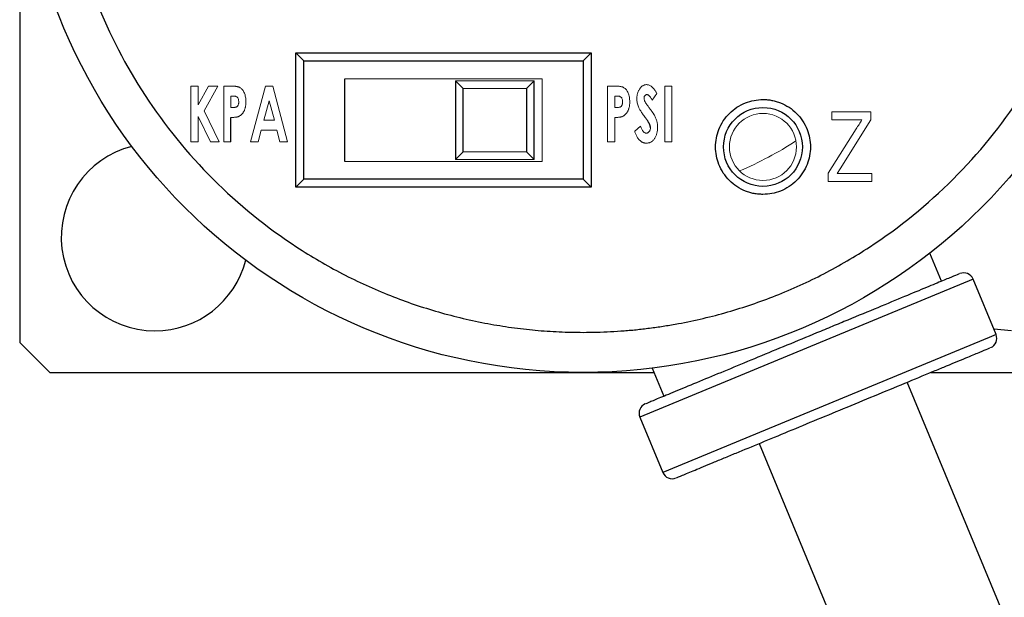
# Model space of a CAD drawing. Units: inches. Extents: x 0.62 to 7.63, y 2.23 to 9.56.
# Drawn here: x 3.43 to 3.92, y 8.88 to 9.17 of the extents above; entities that cross this region are included whole.
import ezdxf

# ---------------------------------------------------------------- set-up
doc = ezdxf.new("R2010")
doc.units = ezdxf.units.IN
doc.header["$MEASUREMENT"] = 0

msp = doc.modelspace()

# ---------------------------------------------------------------- linework, layer by layer
at = {"color": 7, "linetype": 'Continuous', "lineweight": 25}
for p, q in [((3.430670418, 9.5407790898), (3.430670418, 9.0082790898)), ((3.5685503392, 9.0856865701), (3.5685503392, 9.1527416882)), ((3.5685503392, 9.1527416882), (3.715920418, 9.1527416882)), ((3.5685503392, 9.1527416882), (3.5725503392, 9.1487416882)), ((3.715920418, 9.1527416882), (3.711920418, 9.1487416882)), ((3.715920418, 9.1527416882), (3.715920418, 9.0856865701)), ((3.5725503392, 9.1487416882), (3.711920418, 9.1487416882)), ((3.5725503392, 9.0896865701), (3.5725503392, 9.1487416882)), ((3.711920418, 9.1487416882), (3.711920418, 9.0896865701)), ((3.5930227802, 9.0985448379), (3.5930227802, 9.1398834205)), ((3.6481408904, 9.1388991686), (3.6481408904, 9.0995290898)), ((3.6875109692, 9.0995290898), (3.6875109692, 9.1388991686)), ((3.6520778983, 9.1034660977), (3.6520778983, 9.1349621607)), ((3.6835739613, 9.1349621607), (3.6835739613, 9.1034660977)), ((3.5361017285, 9.1084480892), (3.5361017285, 9.1205563514)), ((3.5685503392, 9.0856865701), (3.5725503392, 9.0896865701)), ((3.711920418, 9.0896865701), (3.5725503392, 9.0896865701)), ((3.711920418, 9.0896865701), (3.715920418, 9.0856865701)), ((3.715920418, 9.0856865701), (3.5685503392, 9.0856865701)), ((3.8907545154, 9.0387698311), (3.8849436992, 9.0527983823)), ((3.9180066286, 9.0121742989), (3.9065261256, 9.0398906849)), ((3.925670418, 9.0140290898), (3.9168940633, 9.0148602691)), ((3.430670418, 9.0082790898), (3.445670418, 8.9932790898)), ((3.7463617694, 8.9953958675), (3.7521725856, 8.9813673162)), ((3.445670418, 8.9932790898), (3.7472385674, 8.9932790898)), ((3.8854551881, 8.9932790898), (3.978170418, 8.9932790898)), ((4.184639212, 8.2378100034), (3.8737260691, 8.9884207296)), ((3.7402278097, 8.9710076671), (3.7517083127, 8.9432912811)), ((3.7998157065, 8.957806055), (4.1107046012, 8.2072538685))]:
    msp.add_line(p, q, dxfattribs=at)
at = {"color": 144, "linetype": 'Continuous', "lineweight": 18}
for p, q in [((3.5930227802, 9.1398834205), (3.691447977, 9.1398834205)), ((3.6481408904, 9.1388991686), (3.6520778983, 9.1349621607)), ((3.6875109692, 9.1388991686), (3.6481408904, 9.1388991686)), ((3.6875109692, 9.1388991686), (3.6835739613, 9.1349621607)), ((3.691447977, 9.1398834205), (3.691447977, 9.0985448379)), ((3.5161587085, 9.136225867), (3.5197199621, 9.136225867)), ((3.5161587085, 9.1084480892), (3.5161587085, 9.136225867)), ((3.5197199621, 9.1268497541), (3.5249672466, 9.136225867)), ((3.5197199621, 9.136225867), (3.5197199621, 9.1268497541)), ((3.529557925, 9.136225867), (3.5226858186, 9.1239395422)), ((3.5249672466, 9.136225867), (3.529557925, 9.136225867)), ((3.5362909201, 9.136225867), (3.5325404749, 9.136225867)), ((3.5325404749, 9.1084480892), (3.5325404749, 9.136225867)), ((3.5458951758, 9.1084480892), (3.5533292926, 9.136225867)), ((3.5533292926, 9.136225867), (3.5569851419, 9.136225867)), ((3.5569851419, 9.136225867), (3.5644136943, 9.1084480892)), ((3.6520778983, 9.1349621607), (3.6835739613, 9.1349621607)), ((3.7278863617, 9.136225867), (3.7241359165, 9.136225867)), ((3.7241359165, 9.1084480892), (3.7241359165, 9.136225867)), ((3.7487085661, 9.1325143731), (3.7463158488, 9.1291033599)), ((3.752625945, 9.1084480892), (3.752625945, 9.136225867)), ((3.752625945, 9.136225867), (3.7561871986, 9.136225867)), ((3.7561871986, 9.136225867), (3.7561871986, 9.1084480892)), ((3.5361017285, 9.1255421063), (3.5361017285, 9.131240112)), ((3.5361017285, 9.131240112), (3.5370588154, 9.131240112)), ((3.555154435, 9.1287750568), (3.5525113171, 9.1191318499)), ((3.5577919884, 9.1191318499), (3.555154435, 9.1287750568)), ((3.7276971701, 9.1255421063), (3.7276971701, 9.131240112)), ((3.7276971701, 9.131240112), (3.728654257, 9.131240112)), ((3.5226858186, 9.1239395422), (3.5302256601, 9.1084480892)), ((3.5371812335, 9.1255421063), (3.5361017285, 9.1255421063)), ((3.728776675, 9.1255421063), (3.7276971701, 9.1255421063)), ((3.8360143458, 9.1192954497), (3.8360143458, 9.1233018599)), ((3.8360143458, 9.1233018599), (3.8556012404, 9.1233018599)), ((3.8556012404, 9.1233018599), (3.8556012404, 9.1192954497)), ((3.5197199621, 9.1210682816), (3.5197199621, 9.1084480892)), ((3.52585756, 9.1084480892), (3.5197199621, 9.1210682816)), ((3.5525113171, 9.1191318499), (3.5577919884, 9.1191318499)), ((3.7276971701, 9.1084480892), (3.7276971701, 9.1205563514)), ((3.8510453398, 9.1192954497), (3.8360143458, 9.1192954497)), ((3.8556012404, 9.1192954497), (3.8401598675, 9.0949231206)), ((3.5512036694, 9.1141460949), (3.5497123944, 9.1084480892)), ((3.5590996362, 9.1141460949), (3.5512036694, 9.1141460949)), ((3.5605909112, 9.1084480892), (3.5590996362, 9.1141460949)), ((3.73766868, 9.1136508581), (3.740506554, 9.1162828471)), ((3.834233719, 9.0927529817), (3.8482074659, 9.1148160604)), ((3.5197199621, 9.1084480892), (3.5161587085, 9.1084480892)), ((3.5302256601, 9.1084480892), (3.52585756, 9.1084480892)), ((3.5325404749, 9.1084480892), (3.5361017285, 9.1084480892)), ((3.5497123944, 9.1084480892), (3.5458951758, 9.1084480892)), ((3.5644136943, 9.1084480892), (3.5605909112, 9.1084480892)), ((3.7241359165, 9.1084480892), (3.7276971701, 9.1084480892)), ((3.7561871986, 9.1084480892), (3.752625945, 9.1084480892)), ((3.6481408904, 9.0995290898), (3.6520778983, 9.1034660977)), ((3.6835739613, 9.1034660977), (3.6520778983, 9.1034660977)), ((3.6835739613, 9.1034660977), (3.6875109692, 9.0995290898)), ((3.691447977, 9.0985448379), (3.5930227802, 9.0985448379)), ((3.6875109692, 9.0995290898), (3.6481408904, 9.0995290898)), ((3.834233719, 9.0885796377), (3.834233719, 9.0927529817)), ((3.8401598675, 9.0949231206), (3.838685286, 9.092586048)), ((3.838685286, 9.092586048), (3.8560463971, 9.092586048)), ((3.8560463971, 9.0885796377), (3.8560463971, 9.092586048)), ((3.8560463971, 9.0885796377), (3.834233719, 9.0885796377))]:
    msp.add_line(p, q, dxfattribs=at)
at = {"color": 8, "linetype": 'Continuous', "lineweight": 25}
for p, q in [((3.9065261256, 9.0398906849), (3.7402278097, 8.9710076671)), ((3.9145818057, 9.0107556909), (3.7517083127, 8.9432912811)), ((3.9180066286, 9.0121742989), (3.9145818057, 9.0107556909))]:
    msp.add_line(p, q, dxfattribs=at)
at = {"color": 7, "linetype": 'Continuous', "lineweight": 25}
for centre, radius in [((3.711920418, 9.2745290898), 0.2812500000000018), ((3.8016841975, 9.1058283024), 0.0196850393700796)]:
    msp.add_circle(centre, radius, dxfattribs=at)
at = {"color": 144, "linetype": 'Continuous', "lineweight": 18}
msp.add_circle((3.8016841975, 9.1058283024), 0.0167322834645667, dxfattribs=at)
msp.add_arc((3.711920418, 9.2745290898), 0.1968503937007892, 293.3742962304, 302.6595787883, dxfattribs=at)
at = {"color": 7, "linetype": 'Continuous', "lineweight": 25}
for centre, radius, start, end in [((3.498170418, 9.0607790898), 0.0467500000000022, 104.2241277718, 270), ((3.498170418, 9.0607790898), 0.0467499999999996, 270, 345.7758722282), ((3.9019067279, 9.0379772677), 0.0049999999999993, 22.5, 112.5), ((3.9133872309, 9.0102608818), 0.0050000000000007, 292.5, 22.5), ((3.7448472074, 8.9729210842), 0.0050000000000008, 112.5, 202.5), ((3.7563277104, 8.9452046983), 0.0049999999999996, 202.5, 292.5)]:
    msp.add_arc(centre, radius, start, end, dxfattribs=at)
for points, knots in [([(3.711920417984766, 9.535779089822624), (3.709639702694339, 9.535761829036929), (3.70508230571249, 9.535727337992403), (3.698255352024916, 9.535450004716807), (3.691445146361928, 9.535007397596324), (3.684651686949406, 9.534383399968103), (3.677875027154982, 9.533582346091467), (3.671115012551057, 9.532602999739067), (3.658304632230558, 9.530404814691751), (3.63961537147545, 9.526006514928426), (3.615276326262877, 9.51770275475975), (3.591538670088019, 9.50689807859745), (3.560817777859385, 9.488952493749938), (3.525865557312909, 9.46057457240432), (3.491936054728674, 9.418797286559903), (3.46767868162864, 9.371976016439845), (3.453681261403664, 9.323285752398855), (3.449208772271439, 9.27452908977145), (3.453681261435155, 9.22577242745721), (3.467678681491478, 9.17708216240602), (3.491936055270731, 9.130260896213647), (3.525865555244493, 9.088483595312029), (3.560815080998041, 9.06010791530134), (3.591535579482981, 9.042161638830242), (3.615269841824139, 9.031358136131244), (3.639612323598615, 9.023052044935191), (3.659963801608982, 9.01826419041564), (3.676166464647058, 9.01564200389798), (3.688036664161631, 9.014285778588727), (3.699960561826223, 9.013436648187428), (3.707930578334658, 9.013331651709887), (3.711920417984765, 9.013279089822621)], [0, 0, 0, 0, 0.008345900152455, 0.0166770400169122, 0.0249991017258839, 0.0333177860145863, 0.0416388005598601, 0.0499678482479574, 0.0583106154914399, 0.0892002082095477, 0.1201023936708552, 0.152279681207429, 0.1844696125349432, 0.2501185110779984, 0.3157674096210536, 0.3800520949091934, 0.4417708865347447, 0.5000016765556614, 0.558232466576578, 0.6199512582021294, 0.6842359434902692, 0.7498848420333244, 0.8155337405763795, 0.8477110291308507, 0.8799009614761252, 0.9107905532904181, 0.94169273822666, 0.9562776732076408, 0.9708368024932141, 0.9854007226191651, 1, 1, 1, 1]), ([(3.711920417984765, 9.013279089822621), (3.714201133275207, 9.013296350608316), (3.718758530257081, 9.01333084165284), (3.725585483944686, 9.013608174928436), (3.732395689607688, 9.014050782048919), (3.73918914902021, 9.01467477967714), (3.745965808814619, 9.015475833553777), (3.752725823418515, 9.016455179906176), (3.765536203739031, 9.018653364953515), (3.784225464494123, 9.023051664716839), (3.808564509706696, 9.03135542488551), (3.832302165881504, 9.04216010104781), (3.863023058110149, 9.060105685895298), (3.89797527865662, 9.088483607240928), (3.931904781240857, 9.130260893085342), (3.95616215434089, 9.1770821632054), (3.970159574565866, 9.22577242724639), (3.974632063698092, 9.274529089873795), (3.970159574534375, 9.323285752188035), (3.956162154478053, 9.371976017239225), (3.931904780698799, 9.418797283431596), (3.897975280725039, 9.460574584333218), (3.863025754971538, 9.488950264343856), (3.832305256486616, 9.506896540814983), (3.808570994145483, 9.517700043513962), (3.78422851237095, 9.52600613471005), (3.763877034360589, 9.530793989229593), (3.747674371322493, 9.533416175747266), (3.735804171807928, 9.534772401056518), (3.723880274143328, 9.535621531457815), (3.715910257634881, 9.535726527935358), (3.711920417984766, 9.535779089822624)], [0, 0, 0, 0, 0.0083459001525104, 0.0166770400170045, 0.0249991017259947, 0.033317786014697, 0.0416388005599525, 0.0499678482480132, 0.058310615491441, 0.0892002082097157, 0.1201023936708558, 0.1522796812074249, 0.1844696125349427, 0.2501185110779977, 0.3157674096210527, 0.3800520949091926, 0.4417708865347438, 0.5000016765556603, 0.5582324665765769, 0.619951258202128, 0.684235943490268, 0.7498848420333231, 0.8155337405763782, 0.8477110291306058, 0.8799009614761247, 0.9107905532902965, 0.9416927382266596, 0.9562776732076091, 0.970836802493172, 0.9854007226191335, 1, 1, 1, 1]), ([(3.801684197512325, 9.082143263050968), (3.800936143007424, 9.082163572733778), (3.799447128548937, 9.082203999482303), (3.79723718305582, 9.08252854078968), (3.795068209091061, 9.083047635058293), (3.792138048013193, 9.08405419049098), (3.788585390262512, 9.085884680244293), (3.784825558398113, 9.088964274735131), (3.781742893678854, 9.09272847638321), (3.778887228576591, 9.098249619164445), (3.777424246517276, 9.105828323831592), (3.778886518346988, 9.113403379232976), (3.781740988148504, 9.118925242940461), (3.784820420910413, 9.122686546582555), (3.788582957648471, 9.125773043148726), (3.792792391072084, 9.127930442005836), (3.797216056615794, 9.129274656078044), (3.800193064139252, 9.129433686238471), (3.801684197512325, 9.129513341791126)], [0, 0, 0, 0, 0.0302236388410525, 0.0601606365947985, 0.0900792155406818, 0.1202480892302017, 0.1852372594736083, 0.2503685101848829, 0.3153577443380048, 0.3804890590961373, 0.5000653005546777, 0.6196415420132177, 0.6846307122565796, 0.7497619629679033, 0.8147511971211299, 0.8798825118791608, 0.9398351553311769, 1, 1, 1, 1]), ([(3.801684197512325, 9.129513341791126), (3.802432252017224, 9.129493032108316), (3.803921266475709, 9.12945260535979), (3.806131211968825, 9.129128064052415), (3.808300185933584, 9.1286089697838), (3.811230347011453, 9.127602414351117), (3.814783004762137, 9.125771924597803), (3.818542836626536, 9.122692330106961), (3.821625501345799, 9.118928128458885), (3.824481166448057, 9.113406985677646), (3.825944148507373, 9.105828281010503), (3.824481876677662, 9.098253225609117), (3.821627406876145, 9.092731361901633), (3.81854797411424, 9.088970058259541), (3.81478543737618, 9.085883561693374), (3.810576003952573, 9.08372616283626), (3.80615233840886, 9.082381948764047), (3.803175330885402, 9.082222918603621), (3.801684197512325, 9.082143263050968)], [0, 0, 0, 0, 0.0302236388409952, 0.0601606365947222, 0.0900792155406242, 0.1202480892301982, 0.1852372594735073, 0.2503685101848816, 0.3153577443380901, 0.3804890590961412, 0.5000653005546812, 0.6196415420132204, 0.684630712256587, 0.749761962967905, 0.8147511971209642, 0.8798825118791549, 0.9398351553310129, 1, 1, 1, 1]), ([(3.745503437870038, 9.115353582480404), (3.745497404856851, 9.115511491113512), (3.74548526809718, 9.115829159759443), (3.745407149475844, 9.116306555027775), (3.745263309053984, 9.116780000426877), (3.745105659510898, 9.117177504879503), (3.744942289047523, 9.117510390055692), (3.744785093835629, 9.11779370301593), (3.7445972452987, 9.1181101172089), (3.744371251676441, 9.118453715046941), (3.744122521490408, 9.11883578551929), (3.743832353673066, 9.119242705631507), (3.743514708300213, 9.119685173475329), (3.743289289582502, 9.119987290181667), (3.743171929679155, 9.120144581412028)], [0, 0, 0, 0, 0.0873241334711565, 0.1756720876539279, 0.2665378155346989, 0.3604264887343025, 0.4117972039324829, 0.471465634920064, 0.5395328900806873, 0.6152029956302507, 0.6988294045928626, 0.7915853878098439, 0.8914929559045118, 1, 1, 1, 1]), ([(3.896758755878058, 9.041256868890828), (3.8951040093382, 9.040571450431727), (3.891795078349902, 9.039200846339417), (3.883397514144148, 9.035722461354496), (3.872558668177929, 9.031232864354815), (3.859198663803046, 9.025698969349374), (3.846707875470041, 9.020525115417112), (3.836320374326857, 9.01622247156444), (3.82619185195102, 9.012027100229568), (3.813611429758168, 9.00681611873691), (3.799031913818566, 9.000777085501891), (3.785221966609636, 8.995056818072296), (3.772426329719809, 8.989756691733328), (3.761098111765429, 8.985064390219105), (3.751965430556927, 8.981281509801715), (3.746741294363152, 8.979117601738569), (3.744252157516666, 8.978086567498151), (3.743018455568285, 8.977575551419207), (3.743193347262806, 8.977647993931024), (3.743275156249885, 8.977681880322995)], [0, 0, 0, 0, 0.0660618828491151, 0.1321013255139322, 0.2028931951046572, 0.2751873697374476, 0.3474815443702373, 0.3829015279638578, 0.4183643063146205, 0.4843940013419651, 0.5504668018451089, 0.6164965082642636, 0.6825693183919034, 0.7533611879826284, 0.8256553626154182, 0.8979495372482087, 0.9333695208415707, 0.9688322991925923, 1, 1, 1, 1]), ([(3.899641918785482, 9.042451114069612), (3.899681215390188, 9.042467391256238), (3.899825475035374, 9.042527145557777), (3.898050340414958, 9.041791860722961), (3.896758755878058, 9.041256868890828)], [0, 0, 0, 0, 0.2724019226232137, 1, 1, 1, 1]), ([(3.758583135374705, 8.940726964877324), (3.758513119458661, 8.940697963335317), (3.758284074168585, 8.94060308966977), (3.761157273344102, 8.941793207735667), (3.76723358472888, 8.944310098320445), (3.77491579623275, 8.947492174514366), (3.782233514321214, 8.95052327259223), (3.789957010358826, 8.953722449399946), (3.800527235743419, 8.958100780111584), (3.814332447222045, 8.96381908593746), (3.828917183106831, 8.969860281344568), (3.844141978435918, 8.976166598054231), (3.859567842379775, 8.982556200111098), (3.874506365368547, 8.988743938934869), (3.885664824188267, 8.99336592391318), (3.893466074033615, 8.996597307402583), (3.900151811764037, 8.999366630644994), (3.90710734168405, 9.002247705471355), (3.910412634167916, 9.003616802445782), (3.912066093172661, 9.004301687590376)], [0, 0, 0, 0, 0.0311675405700896, 0.1019593654440746, 0.1742534944111716, 0.2465476233782678, 0.2819675845983271, 0.3174303405484971, 0.3834599938672004, 0.4495327526344746, 0.5155624173449527, 0.5816351857367437, 0.652427010610729, 0.7247211395778255, 0.7970152685449222, 0.8324352297647917, 0.8678979857151522, 0.9339165093163228, 1, 1, 1, 1]), ([(3.912066093172661, 9.004301687590376), (3.913424086629723, 9.004864186897905), (3.914981252770356, 9.005509186232223), (3.914938603603269, 9.00549152036879), (3.914933148469845, 9.005489260778543)], [0, 0, 0, 0, 0.8720928497141951, 0.9999999999999999, 0.9999999999999999, 0.9999999999999999, 0.9999999999999999])]:
    msp.add_open_spline(points, degree=3, knots=knots, dxfattribs=at)
at = {"color": 144, "linetype": 'Continuous', "lineweight": 18}
for points, knots in [([(3.738737056103656, 9.12989351303596), (3.738740952591644, 9.130131129210724), (3.738748609302563, 9.130598051825542), (3.738820282639924, 9.131285158351854), (3.738920012051296, 9.131948820860002), (3.739080379434379, 9.132583161307046), (3.739272122312019, 9.13319572050637), (3.739519750540396, 9.133777770750694), (3.739802596390398, 9.134337683703036), (3.740128649004503, 9.134862665770811), (3.740487168622432, 9.135341952152286), (3.740863853641084, 9.13577019599946), (3.741268615568354, 9.136129058974515), (3.741692245871347, 9.13642821735646), (3.742140324315379, 9.136657642492292), (3.742607996149717, 9.13682180347451), (3.743095675741701, 9.136917774969392), (3.743427482982068, 9.136931297637298), (3.743594828539554, 9.136938117736815)], [0, 0, 0, 0, 0.0754114861254288, 0.1481857382963097, 0.2191482194103597, 0.2882740215987618, 0.3556881086103761, 0.4227282359814488, 0.4888307658727872, 0.5546836480758587, 0.6186344709668732, 0.6786871304256182, 0.7354140973770331, 0.7899755249863395, 0.8429111601947051, 0.8946843975912222, 0.9468845279638837, 1, 1, 1, 1]), ([(3.738737056103656, 9.12989351303596), (3.738740952591644, 9.130131129210724), (3.738748609302563, 9.130598051825542), (3.738820282639924, 9.131285158351854), (3.738920012051296, 9.131948820860002), (3.739080379434379, 9.132583161307046), (3.739272122312019, 9.13319572050637), (3.739519750540396, 9.133777770750694), (3.739802596390398, 9.134337683703036), (3.740128649004503, 9.134862665770811), (3.740487168622432, 9.135341952152286), (3.740863853641084, 9.13577019599946), (3.741268615568354, 9.136129058974515), (3.741692245871347, 9.13642821735646), (3.742140324315379, 9.136657642492292), (3.742607996149717, 9.13682180347451), (3.743095675741701, 9.136917774969392), (3.743427482982068, 9.136931297637298), (3.743594828539554, 9.136938117736815)], [0, 0, 0, 0, 0.0754114861254288, 0.1481857382963097, 0.2191482194103597, 0.2882740215987618, 0.3556881086103761, 0.4227282359814488, 0.4888307658727872, 0.5546836480758587, 0.6186344709668732, 0.6786871304256182, 0.7354140973770331, 0.7899755249863395, 0.8429111601947051, 0.8946843975912222, 0.9468845279638837, 1, 1, 1, 1]), ([(3.743594828539554, 9.136938117736815), (3.743814967550452, 9.136926183287247), (3.744255049562049, 9.136902325014466), (3.744902097784481, 9.136711355520179), (3.745532128622427, 9.136413235362618), (3.74603421979128, 9.136064882398326), (3.74642926211456, 9.135718671767007), (3.746741034216777, 9.1354090983156), (3.747049288119823, 9.135042132000864), (3.747376515194545, 9.134636583940315), (3.747699852254621, 9.134174083445805), (3.748035527048414, 9.133666736408967), (3.748374836849429, 9.13310969713312), (3.748594824824904, 9.13271727080847), (3.748708566075166, 9.132514373078694)], [0, 0, 0, 0, 0.0928540017480403, 0.1856253269577876, 0.2827068047339298, 0.3863720586200867, 0.4424622198592844, 0.5045123616765085, 0.5717338559867695, 0.6447845915679641, 0.7245710396719671, 0.8099726877028137, 0.9017494295392713, 0.9999999999999999, 0.9999999999999999, 0.9999999999999999, 0.9999999999999999]), ([(3.743594828539554, 9.136938117736815), (3.743814967550452, 9.136926183287247), (3.744255049562049, 9.136902325014466), (3.744902097784481, 9.136711355520179), (3.745532128622427, 9.136413235362618), (3.74603421979128, 9.136064882398326), (3.74642926211456, 9.135718671767007), (3.746741034216777, 9.1354090983156), (3.747049288119823, 9.135042132000864), (3.747376515194545, 9.134636583940315), (3.747699852254621, 9.134174083445805), (3.748035527048414, 9.133666736408967), (3.748374836849429, 9.13310969713312), (3.748594824824904, 9.13271727080847), (3.748708566075166, 9.132514373078694)], [0, 0, 0, 0, 0.0928540017480403, 0.1856253269577876, 0.2827068047339298, 0.3863720586200867, 0.4424622198592844, 0.5045123616765085, 0.5717338559867695, 0.6447845915679641, 0.7245710396719671, 0.8099726877028137, 0.9017494295392713, 0.9999999999999999, 0.9999999999999999, 0.9999999999999999, 0.9999999999999999]), ([(3.543580360946961, 9.12833546460291), (3.543570966839889, 9.128749526197641), (3.543552833036942, 9.129548805076354), (3.543407956446246, 9.130702819791177), (3.543165898727382, 9.131764682102148), (3.542827293301527, 9.132729672820053), (3.542409603960854, 9.133588692663183), (3.541912240071824, 9.13432616944951), (3.541345445955471, 9.134942578162793), (3.540797424629939, 9.13534640748195), (3.540311747502173, 9.135610682767615), (3.539892320248183, 9.135774773546345), (3.539420617759532, 9.135912369402874), (3.538896789831611, 9.136029899842283), (3.538318050597435, 9.136114871498137), (3.537688949534696, 9.136182616827607), (3.537007366403482, 9.136221228717933), (3.536535804038005, 9.136224281634425), (3.53629092006377, 9.136225867024564)], [0, 0, 0, 0, 0.0995503871391482, 0.1921659067656257, 0.2791584648460254, 0.3609818073754916, 0.4375832228928916, 0.5082256747266984, 0.5741824513793472, 0.6379693282235417, 0.6708986611936574, 0.7069295470992345, 0.7460220579131688, 0.7889844506364212, 0.8359195477685156, 0.8866067427274024, 0.9411144876578968, 1, 1, 1, 1]), ([(3.53629092006377, 9.136225867024564), (3.536535804038005, 9.136224281634425), (3.537007366403482, 9.136221228717933), (3.537688949534696, 9.136182616827607), (3.538318050597435, 9.136114871498137), (3.538896789831611, 9.136029899842283), (3.539420617759532, 9.135912369402874), (3.539892320248183, 9.135774773546345), (3.540311747502173, 9.135610682767615), (3.540797424629939, 9.13534640748195), (3.541345445955471, 9.134942578162793), (3.541912240071824, 9.13432616944951), (3.542409603960854, 9.133588692663183), (3.542827293301527, 9.132729672820053), (3.543165898727382, 9.131764682102148), (3.543407956446246, 9.130702819791177), (3.543552833036942, 9.129548805076354), (3.543570966839889, 9.128749526197641), (3.543580360946961, 9.12833546460291)], [0, 0, 0, 0, 0.0588855123421032, 0.1133932572725976, 0.1640804522314844, 0.2110155493635787, 0.2539779420868312, 0.2930704529007656, 0.3291013388063426, 0.3620306717764584, 0.4258175486206527, 0.4917743252733015, 0.5624167771071084, 0.6390181926245084, 0.7208415351539746, 0.8078340932343743, 0.9004496128608518, 1, 1, 1, 1]), ([(3.727886361659212, 9.136225867024564), (3.728131245633447, 9.136224281634425), (3.728602807998924, 9.136221228717933), (3.729284391130138, 9.136182616827607), (3.729913492192876, 9.136114871498137), (3.730492231427054, 9.136029899842283), (3.731016059354975, 9.135912369402874), (3.731487761843625, 9.135774773546345), (3.731907189097615, 9.135610682767615), (3.732392866225381, 9.13534640748195), (3.732940887550913, 9.134942578162793), (3.733507681667267, 9.13432616944951), (3.734005045556296, 9.133588692663183), (3.73442273489697, 9.132729672820053), (3.734761340322824, 9.131764682102148), (3.735003398041689, 9.130702819791175), (3.735148274632384, 9.129548805076354), (3.735166408435331, 9.128749526197641), (3.735175802542403, 9.12833546460291)], [0, 0, 0, 0, 0.0588855123421005, 0.113393257272595, 0.1640804522314846, 0.211015549363579, 0.2539779420868288, 0.2930704529007658, 0.3291013388063403, 0.3620306717764586, 0.4258175486206508, 0.4917743252733016, 0.562416777107107, 0.6390181926245083, 0.7208415351539748, 0.8078340932343744, 0.9004496128608516, 1, 1, 1, 1]), ([(3.735175802542403, 9.12833546460291), (3.735166408435331, 9.128749526197641), (3.735148274632384, 9.129548805076354), (3.735003398041689, 9.130702819791175), (3.734761340322824, 9.131764682102148), (3.73442273489697, 9.132729672820053), (3.734005045556296, 9.133588692663183), (3.733507681667267, 9.13432616944951), (3.732940887550913, 9.134942578162793), (3.732392866225381, 9.13534640748195), (3.731907189097615, 9.135610682767615), (3.731487761843625, 9.135774773546345), (3.731016059354975, 9.135912369402874), (3.730492231427053, 9.136029899842283), (3.729913492192876, 9.136114871498137), (3.729284391130138, 9.136182616827607), (3.728602807998924, 9.136221228717933), (3.728131245633447, 9.136224281634425), (3.727886361659212, 9.136225867024564)], [0, 0, 0, 0, 0.0995503871391484, 0.1921659067656256, 0.2791584648460252, 0.3609818073754917, 0.437583222892893, 0.5082256747266984, 0.5741824513793492, 0.6379693282235415, 0.6708986611936596, 0.7069295470992342, 0.7460220579131712, 0.788984450636421, 0.8359195477685154, 0.8866067427274049, 0.9411144876578995, 1, 1, 1, 1]), ([(3.743745068924169, 9.13195236275106), (3.743643995915275, 9.13194646266685), (3.743443419958595, 9.13193475414993), (3.74315785901448, 9.131824190990125), (3.742907759163647, 9.13163788474543), (3.742694170515009, 9.131392448413633), (3.742522205757041, 9.131108284023489), (3.742386431484484, 9.130801158218881), (3.742317511122276, 9.130471510454035), (3.742304737784826, 9.130246180807678), (3.742298309664911, 9.130132784759606)], [0, 0, 0, 0, 0.1175021854439684, 0.2331791000899899, 0.3508403948626898, 0.4779965704550685, 0.6100427132297309, 0.7369780035790235, 0.8676354601696694, 1, 1, 1, 1]), ([(3.743745068924169, 9.13195236275106), (3.743643995915275, 9.13194646266685), (3.743443419958595, 9.13193475414993), (3.74315785901448, 9.131824190990125), (3.742907759163647, 9.13163788474543), (3.742694170515009, 9.131392448413633), (3.742522205757041, 9.131108284023489), (3.742386431484484, 9.130801158218881), (3.742317511122276, 9.130471510454035), (3.742304737784826, 9.130246180807678), (3.742298309664911, 9.130132784759606)], [0, 0, 0, 0, 0.1175021854439684, 0.2331791000899899, 0.3508403948626898, 0.4779965704550685, 0.6100427132297309, 0.7369780035790235, 0.8676354601696694, 1, 1, 1, 1]), ([(3.746315848838699, 9.129103359902057), (3.746212832701981, 9.129327279404999), (3.746017853153306, 9.129751093819069), (3.745700324086062, 9.130331206417953), (3.745385818170781, 9.130826515203243), (3.745063454541622, 9.131229989403176), (3.744740833688748, 9.1315487450691), (3.744415211778939, 9.131777298054605), (3.744083421340004, 9.131925309621119), (3.74385585009432, 9.131943505189383), (3.743745068924169, 9.13195236275106)], [0, 0, 0, 0, 0.1839674901236822, 0.3481968877676253, 0.4933877036528724, 0.6214181585293209, 0.7330627554451172, 0.8306284000335509, 0.917550286381387, 1, 1, 1, 1]), ([(3.746315848838699, 9.129103359902057), (3.746212832701981, 9.129327279404999), (3.746017853153306, 9.129751093819069), (3.745700324086062, 9.130331206417953), (3.745385818170781, 9.130826515203243), (3.745063454541622, 9.131229989403176), (3.744740833688748, 9.1315487450691), (3.744415211778939, 9.131777298054605), (3.744083421340004, 9.131925309621119), (3.74385585009432, 9.131943505189383), (3.743745068924169, 9.13195236275106)], [0, 0, 0, 0, 0.1839674901236822, 0.3481968877676253, 0.4933877036528724, 0.6214181585293209, 0.7330627554451172, 0.8306284000335509, 0.917550286381387, 1, 1, 1, 1]), ([(3.537058815362915, 9.131240112038808), (3.537302530548434, 9.13123587033785), (3.537750043203432, 9.131228081677273), (3.538357210604172, 9.131121224155699), (3.538855626096579, 9.13096543420788), (3.539104585020914, 9.130775584702906), (3.539217825334425, 9.130689230628553)], [0, 0, 0, 0, 0.3210307872483532, 0.5894804611054925, 0.8132729669730195, 1, 1, 1, 1]), ([(3.537058815362915, 9.131240112038808), (3.537302530548434, 9.13123587033785), (3.537750043203432, 9.131228081677273), (3.538357210604172, 9.131121224155699), (3.538855626096579, 9.13096543420788), (3.539104585020914, 9.130775584702906), (3.539217825334425, 9.130689230628553)], [0, 0, 0, 0, 0.3210307872483532, 0.5894804611054925, 0.8132729669730195, 1, 1, 1, 1]), ([(3.540019107385707, 9.1283410290616), (3.540016674227633, 9.128192438539502), (3.540011971536196, 9.127905249892278), (3.539954211480852, 9.127491735146084), (3.539866303007599, 9.127111219184835), (3.539746696361257, 9.126765924787545), (3.539590356780442, 9.126462747875172), (3.539405691344559, 9.126204845801452), (3.539197233965988, 9.125986481966825), (3.53894839772321, 9.125810815093216), (3.538631204886492, 9.12568486237856), (3.538232786080629, 9.125603094612705), (3.537739208894326, 9.125547513644104), (3.53737803649402, 9.125544013546122), (3.537181233454084, 9.125542106340802)], [0, 0, 0, 0, 0.095526074329892, 0.1846282230775516, 0.2679841923455234, 0.3464843304723599, 0.4190661175324339, 0.4866185219750789, 0.5499051069109004, 0.6124676169902392, 0.6809411379558086, 0.767785530422226, 0.8734662075737687, 0.9999999999999999, 0.9999999999999999, 0.9999999999999999, 0.9999999999999999]), ([(3.540019107385707, 9.1283410290616), (3.540016674227633, 9.128192438539502), (3.540011971536196, 9.127905249892278), (3.539954211480852, 9.127491735146084), (3.539866303007599, 9.127111219184835), (3.539746696361257, 9.126765924787545), (3.539590356780442, 9.126462747875172), (3.539405691344559, 9.126204845801452), (3.539197233965988, 9.125986481966825), (3.53894839772321, 9.125810815093216), (3.538631204886492, 9.12568486237856), (3.538232786080629, 9.125603094612705), (3.537739208894326, 9.125547513644104), (3.53737803649402, 9.125544013546122), (3.537181233454084, 9.125542106340802)], [0, 0, 0, 0, 0.095526074329892, 0.1846282230775516, 0.2679841923455234, 0.3464843304723599, 0.4190661175324339, 0.4866185219750789, 0.5499051069109004, 0.6124676169902392, 0.6809411379558086, 0.767785530422226, 0.8734662075737687, 0.9999999999999999, 0.9999999999999999, 0.9999999999999999, 0.9999999999999999]), ([(3.539217825334425, 9.130689230628553), (3.539342694786363, 9.130553842344433), (3.539600532019806, 9.130274285254398), (3.539846586035488, 9.129718347833744), (3.539995430662711, 9.1290650766982), (3.540010887083788, 9.128592410563064), (3.540019107385707, 9.1283410290616)], [0, 0, 0, 0, 0.2154276855766283, 0.4448267978614067, 0.7047381592386339, 1, 1, 1, 1]), ([(3.539217825334425, 9.130689230628553), (3.539342694786363, 9.130553842344433), (3.539600532019806, 9.130274285254398), (3.539846586035488, 9.129718347833744), (3.539995430662711, 9.1290650766982), (3.540010887083788, 9.128592410563064), (3.540019107385707, 9.1283410290616)], [0, 0, 0, 0, 0.2154276855766283, 0.4448267978614067, 0.7047381592386339, 1, 1, 1, 1]), ([(3.539813222414197, 9.120979250215447), (3.539955610646031, 9.121043213784315), (3.540239993952302, 9.121170964308085), (3.540641720602256, 9.121413437436278), (3.541020120898458, 9.121692725553276), (3.54137765856318, 9.122005348085866), (3.541711729433982, 9.122352219510656), (3.542026651214499, 9.122730715321811), (3.542309015664071, 9.12315361493251), (3.542574910418149, 9.123605949808006), (3.542816252529467, 9.124091789986402), (3.543021090809466, 9.124609725029867), (3.54319227905781, 9.125159062783455), (3.543340250093531, 9.125735715791253), (3.543438954576962, 9.126345496770435), (3.543528893850494, 9.12698098037171), (3.543568929818151, 9.127648671547393), (3.543576501496484, 9.128103585159536), (3.543580360946961, 9.12833546460291)], [0, 0, 0, 0, 0.0533755519029467, 0.1066037251024134, 0.160175151248574, 0.2141511219476853, 0.2689125083734119, 0.324824133196901, 0.3823900737998899, 0.4426969770178593, 0.5042927054709065, 0.5678202056856781, 0.6330590115900281, 0.7010997567655071, 0.77132567722142, 0.8443056009708902, 0.9206391507758267, 0.9999999999999999, 0.9999999999999999, 0.9999999999999999, 0.9999999999999999]), ([(3.543580360946961, 9.12833546460291), (3.543576501496484, 9.128103585159536), (3.543568929818151, 9.127648671547393), (3.543528893850494, 9.12698098037171), (3.543438954576962, 9.126345496770435), (3.543340250093531, 9.125735715791253), (3.54319227905781, 9.125159062783455), (3.543021090809466, 9.124609725029867), (3.542816252529467, 9.124091789986402), (3.542574910418149, 9.123605949808006), (3.542309015664071, 9.12315361493251), (3.542026651214499, 9.122730715321811), (3.541711729433982, 9.122352219510656), (3.54137765856318, 9.122005348085866), (3.541020120898458, 9.121692725553276), (3.540641720602256, 9.121413437436278), (3.540239993952302, 9.121170964308085), (3.539955610646031, 9.121043213784315), (3.539813222414197, 9.120979250215447)], [0, 0, 0, 0, 0.0793608492241732, 0.1556943990291096, 0.2286743227785799, 0.2989002432344928, 0.3669409884099718, 0.4321797943143217, 0.4957072945290934, 0.5573030229821406, 0.61760992620011, 0.6751758668030989, 0.731087491626588, 0.7858488780523146, 0.8398248487514259, 0.8933962748975864, 0.9466244480970532, 0.9999999999999999, 0.9999999999999999, 0.9999999999999999, 0.9999999999999999]), ([(3.728654256958358, 9.131240112038808), (3.728897972143876, 9.13123587033785), (3.729345484798874, 9.131228081677273), (3.729952652199615, 9.131121224155699), (3.730451067692021, 9.13096543420788), (3.730700026616356, 9.130775584702906), (3.730813266929867, 9.130689230628553)], [0, 0, 0, 0, 0.3210307872483641, 0.5894804611054852, 0.8132729669730094, 1, 1, 1, 1]), ([(3.728654256958357, 9.131240112038808), (3.728897972143876, 9.13123587033785), (3.729345484798874, 9.131228081677273), (3.729952652199615, 9.131121224155699), (3.730451067692021, 9.13096543420788), (3.730700026616356, 9.130775584702906), (3.730813266929867, 9.130689230628553)], [0, 0, 0, 0, 0.3210307872483641, 0.5894804611054852, 0.8132729669730094, 1, 1, 1, 1]), ([(3.731614548981149, 9.1283410290616), (3.731612115823075, 9.1281924385395), (3.731607413131638, 9.127905249892278), (3.731549653076295, 9.127491735146084), (3.731461744603041, 9.127111219184835), (3.731342137956699, 9.126765924787545), (3.731185798375884, 9.126462747875173), (3.731001132940001, 9.126204845801452), (3.73079267556143, 9.125986481966825), (3.730543839318653, 9.125810815093216), (3.730226646481934, 9.12568486237856), (3.729828227676071, 9.125603094612705), (3.729334650489768, 9.125547513644104), (3.728973478089462, 9.125544013546122), (3.728776675049525, 9.125542106340802)], [0, 0, 0, 0, 0.0955260743298919, 0.1846282230775516, 0.2679841923455236, 0.3464843304723602, 0.4190661175324378, 0.4866185219750786, 0.5499051069109002, 0.6124676169902392, 0.6809411379558155, 0.7677855304222259, 0.8734662075737759, 1, 1, 1, 1]), ([(3.731614548981149, 9.1283410290616), (3.731612115823075, 9.1281924385395), (3.731607413131638, 9.127905249892278), (3.731549653076295, 9.127491735146084), (3.731461744603041, 9.127111219184835), (3.731342137956699, 9.126765924787545), (3.731185798375884, 9.126462747875173), (3.731001132940001, 9.126204845801452), (3.73079267556143, 9.125986481966827), (3.730543839318653, 9.125810815093216), (3.730226646481934, 9.12568486237856), (3.729828227676071, 9.125603094612705), (3.729334650489768, 9.125547513644104), (3.728973478089462, 9.125544013546122), (3.728776675049525, 9.125542106340802)], [0, 0, 0, 0, 0.0955260743298919, 0.1846282230775516, 0.2679841923455236, 0.3464843304723602, 0.4190661175324378, 0.4866185219750786, 0.5499051069109002, 0.6124676169902392, 0.6809411379558155, 0.7677855304222259, 0.8734662075737759, 1, 1, 1, 1]), ([(3.730813266929867, 9.130689230628553), (3.730938136381805, 9.130553842344433), (3.731195973615248, 9.1302742852544), (3.731442027630931, 9.129718347833744), (3.731590872258153, 9.1290650766982), (3.73160632867923, 9.128592410563064), (3.731614548981149, 9.1283410290616)], [0, 0, 0, 0, 0.2154276855766292, 0.4448267978614026, 0.7047381592386337, 1, 1, 1, 1]), ([(3.730813266929867, 9.130689230628553), (3.730938136381805, 9.130553842344433), (3.731195973615248, 9.1302742852544), (3.731442027630931, 9.129718347833744), (3.731590872258153, 9.1290650766982), (3.73160632867923, 9.128592410563064), (3.731614548981149, 9.1283410290616)], [0, 0, 0, 0, 0.2154276855766292, 0.4448267978614026, 0.7047381592386337, 1, 1, 1, 1]), ([(3.735175802542403, 9.12833546460291), (3.735171943091926, 9.128103585159536), (3.735164371413593, 9.127648671547393), (3.735124335445936, 9.12698098037171), (3.735034396172404, 9.126345496770435), (3.734935691688974, 9.125735715791253), (3.734787720653252, 9.125159062783455), (3.734616532404908, 9.124609725029867), (3.734411694124909, 9.124091789986402), (3.734170352013591, 9.123605949808006), (3.733904457259514, 9.12315361493251), (3.733622092809941, 9.122730715321811), (3.733307171029425, 9.122352219510656), (3.732973100158623, 9.122005348085866), (3.7326155624939, 9.121692725553276), (3.732237162197698, 9.121413437436278), (3.731835435547745, 9.121170964308085), (3.731551052241473, 9.121043213784315), (3.731408664009639, 9.120979250215447)], [0, 0, 0, 0, 0.0793608492241731, 0.1556943990291091, 0.2286743227785793, 0.2989002432344928, 0.3669409884099716, 0.4321797943143203, 0.4957072945290918, 0.5573030229821389, 0.6176099262001101, 0.6751758668030967, 0.7310874916265857, 0.7858488780523122, 0.8398248487514264, 0.8933962748975868, 0.9466244480970499, 1, 1, 1, 1]), ([(3.731408664009639, 9.120979250215447), (3.731551052241473, 9.121043213784315), (3.731835435547745, 9.121170964308085), (3.732237162197698, 9.121413437436278), (3.7326155624939, 9.121692725553276), (3.732973100158623, 9.122005348085866), (3.733307171029425, 9.122352219510656), (3.733622092809941, 9.122730715321811), (3.733904457259514, 9.12315361493251), (3.734170352013591, 9.123605949808006), (3.734411694124909, 9.124091789986402), (3.734616532404908, 9.124609725029867), (3.734787720653252, 9.125159062783455), (3.734935691688974, 9.125735715791253), (3.735034396172404, 9.126345496770435), (3.735124335445936, 9.12698098037171), (3.735164371413593, 9.127648671547393), (3.735171943091926, 9.128103585159536), (3.735175802542403, 9.12833546460291)], [0, 0, 0, 0, 0.0533755519029501, 0.1066037251024132, 0.1601751512485736, 0.2141511219476878, 0.2689125083734143, 0.3248241331969033, 0.3823900737998899, 0.4426969770178611, 0.5042927054709082, 0.5678202056856797, 0.6330590115900283, 0.7010997567655073, 0.7713256772214208, 0.8443056009708909, 0.9206391507758268, 1, 1, 1, 1]), ([(3.743171929679155, 9.120144581412028), (3.742948424245625, 9.120444380321826), (3.742517556033664, 9.121022325198478), (3.741909442982696, 9.121869058761378), (3.741362853904108, 9.122664250563027), (3.740880039484468, 9.123409149133073), (3.740454090006768, 9.12409669700331), (3.740097802124565, 9.124735405442056), (3.739793775179429, 9.125314960380281), (3.739484439539357, 9.126018141402868), (3.739186556932672, 9.12686385393302), (3.738929672272702, 9.127874836177122), (3.738765187850984, 9.128884667945371), (3.738746382842795, 9.129559042699592), (3.738737056103656, 9.12989351303596)], [0, 0, 0, 0, 0.1027541661318011, 0.198086924033408, 0.2864447727842966, 0.3678747087464479, 0.4420017962510486, 0.5086360686605687, 0.5688155141177254, 0.6217564743798475, 0.7196065598166598, 0.8147920560900266, 0.9081422266926438, 1, 1, 1, 1]), ([(3.743171929679155, 9.120144581412028), (3.742948424245625, 9.120444380321826), (3.742517556033664, 9.121022325198478), (3.741909442982696, 9.121869058761378), (3.741362853904108, 9.122664250563027), (3.740880039484468, 9.123409149133073), (3.740454090006768, 9.12409669700331), (3.740097802124565, 9.124735405442056), (3.739793775179429, 9.125314960380281), (3.739484439539357, 9.126018141402868), (3.739186556932672, 9.12686385393302), (3.738929672272702, 9.127874836177122), (3.738765187850984, 9.128884667945371), (3.738746382842795, 9.129559042699592), (3.738737056103656, 9.12989351303596)], [0, 0, 0, 0, 0.1027541661318011, 0.198086924033408, 0.2864447727842966, 0.3678747087464479, 0.4420017962510486, 0.5086360686605687, 0.5688155141177254, 0.6217564743798475, 0.7196065598166598, 0.8147920560900266, 0.9081422266926438, 1, 1, 1, 1]), ([(3.742298309664911, 9.130132784759606), (3.74231010827905, 9.129901955228785), (3.742333581065114, 9.129442730769862), (3.742503267900786, 9.129015407853503), (3.742587661516762, 9.128802879132826)], [0, 0, 0, 0, 0.5026507764011089, 1, 1, 1, 1]), ([(3.742587661516762, 9.128802879132826), (3.742627173962648, 9.12872240038689), (3.74271733250225, 9.128538765938552), (3.742904122662152, 9.128247038925023), (3.743120041077455, 9.127882593056253), (3.743404400273876, 9.127469619061046), (3.743723093289523, 9.126988976720112), (3.744101114274835, 9.126454604527343), (3.744519845505984, 9.125854408381306), (3.744822015897717, 9.125437738181141), (3.744980378753229, 9.125219367736815)], [0, 0, 0, 0, 0.0623273343344771, 0.1422169980875422, 0.2407017847515613, 0.3570160196954127, 0.4908687762055941, 0.6419326800095972, 0.8123424239744165, 0.9999999999999999, 0.9999999999999999, 0.9999999999999999, 0.9999999999999999]), ([(3.744980378753229, 9.125219367736815), (3.745129156366823, 9.125017478829784), (3.7454110965914, 9.124634890331334), (3.745806752211133, 9.124085429863719), (3.746161636363836, 9.123599425837853), (3.746471013927772, 9.123171373329166), (3.746723151946926, 9.122795174272731), (3.74694418424278, 9.12248697623146), (3.747109736674296, 9.122230588710565), (3.747204440803269, 9.12207923954472), (3.747245113439839, 9.122014239531685)], [0, 0, 0, 0, 0.1916657055840319, 0.3632150749751809, 0.517463340467192, 0.6516016975906042, 0.7668092231537541, 0.8635473239548488, 0.9413975909810295, 1, 1, 1, 1]), ([(3.747245113439839, 9.122014239531685), (3.747403291594786, 9.121747563394893), (3.747710939411534, 9.121228892967293), (3.748089915307024, 9.12043426196826), (3.748416926635131, 9.119665799063036), (3.748653993553003, 9.11889764996423), (3.748842935344943, 9.118127129758394), (3.748968890696336, 9.117328617984851), (3.749048033098789, 9.11649775796134), (3.749059085288069, 9.115930614008146), (3.749064691431292, 9.115642934332255)], [0, 0, 0, 0, 0.1383760265381657, 0.2691337654622503, 0.3927951420249212, 0.5109301638081694, 0.6276427175516083, 0.7467838016347162, 0.8715579114155597, 1, 1, 1, 1]), ([(3.747245113439839, 9.122014239531685), (3.747403291594786, 9.121747563394893), (3.747710939411534, 9.121228892967293), (3.748089915307024, 9.12043426196826), (3.748416926635131, 9.119665799063036), (3.748653993553003, 9.11889764996423), (3.748842935344943, 9.118127129758394), (3.748968890696336, 9.117328617984851), (3.749048033098789, 9.11649775796134), (3.749059085288069, 9.115930614008146), (3.749064691431292, 9.115642934332255)], [0, 0, 0, 0, 0.1383760265381657, 0.2691337654622503, 0.3927951420249212, 0.5109301638081694, 0.6276427175516083, 0.7467838016347162, 0.8715579114155597, 1, 1, 1, 1]), ([(3.536101728468328, 9.120556351355047), (3.53631691258134, 9.1205567952677), (3.536730716753854, 9.120557648922299), (3.537326247915973, 9.120581420181155), (3.537869871799282, 9.120614161991197), (3.538360404117398, 9.120655573491446), (3.538798264867203, 9.12071830946254), (3.539184535167637, 9.120789330027698), (3.539521843551638, 9.120867188702748), (3.539721125055497, 9.120943830455616), (3.539813222414197, 9.120979250215447)], [0, 0, 0, 0, 0.1719647082578499, 0.3306922281850847, 0.4762393822668777, 0.6072284657302962, 0.723999760024769, 0.8295420095917079, 0.9212233429500227, 1, 1, 1, 1]), ([(3.539813222414197, 9.120979250215447), (3.539721125055497, 9.120943830455616), (3.539521843551638, 9.120867188702748), (3.539184535167637, 9.120789330027698), (3.538798264867203, 9.12071830946254), (3.538360404117398, 9.120655573491446), (3.537869871799282, 9.120614161991197), (3.537326247915973, 9.120581420181155), (3.536730716753854, 9.120557648922299), (3.53631691258134, 9.1205567952677), (3.536101728468328, 9.120556351355047)], [0, 0, 0, 0, 0.0787766570499773, 0.1704579904082921, 0.276000239975231, 0.3927715342697038, 0.5237606177331223, 0.6693077718149153, 0.8280352917421501, 1, 1, 1, 1]), ([(3.731408664009639, 9.120979250215447), (3.731316566650939, 9.120943830455616), (3.73111728514708, 9.120867188702748), (3.730779976763078, 9.120789330027698), (3.730393706462646, 9.12071830946254), (3.72995584571284, 9.120655573491447), (3.729465313394724, 9.120614161991197), (3.728921689511415, 9.120581420181155), (3.728326158349295, 9.120557648922299), (3.727912354176782, 9.120556795267701), (3.72769717006377, 9.120556351355047)], [0, 0, 0, 0, 0.0787766570499687, 0.1704579904082923, 0.2760002399752223, 0.392771534269695, 0.5237606177331134, 0.6693077718149063, 0.8280352917421502, 1, 1, 1, 1]), ([(3.72769717006377, 9.120556351355047), (3.727912354176782, 9.120556795267701), (3.728326158349295, 9.120557648922299), (3.728921689511415, 9.120581420181155), (3.729465313394724, 9.120614161991197), (3.72995584571284, 9.120655573491446), (3.730393706462646, 9.12071830946254), (3.730779976763078, 9.120789330027698), (3.73111728514708, 9.120867188702748), (3.731316566650939, 9.120943830455616), (3.731408664009639, 9.120979250215447)], [0, 0, 0, 0, 0.1719647082578498, 0.3306922281850937, 0.4762393822668866, 0.607228465730305, 0.7239997600247777, 0.8295420095917077, 0.9212233429500313, 1, 1, 1, 1]), ([(3.848207465894333, 9.114816060432245), (3.84869197811778, 9.11558121112669), (3.849637599573101, 9.117074554076998), (3.850583899670722, 9.118567467076444), (3.851045339825958, 9.119295449677258)], [0, 0, 0, 0, 0.5123743975137983, 1, 1, 1, 1]), ([(3.743500232741833, 9.107735838534534), (3.74334045975496, 9.107739865300086), (3.743026888731187, 9.107747768244266), (3.742564727908574, 9.107817862173183), (3.742118736612148, 9.107927827653501), (3.741686923619461, 9.10808639482834), (3.741269539441511, 9.108284641596313), (3.740871156178189, 9.108534684794606), (3.740486653606892, 9.10882393532873), (3.74011670360323, 9.109160051563153), (3.739765859822956, 9.10954803220516), (3.739426618258279, 9.109983857990212), (3.739097432312718, 9.11046786456849), (3.738787391780115, 9.11100816034484), (3.738480494716276, 9.111592071953622), (3.738199471191318, 9.112234775514453), (3.73791832320222, 9.112920907879355), (3.737753367132311, 9.113403235213354), (3.73766868003528, 9.11365085812143)], [0, 0, 0, 0, 0.0536919649490211, 0.1053760385086141, 0.1568036138419626, 0.2079011448960911, 0.2597842568597071, 0.3118768472722757, 0.3657604342668559, 0.4213878622180061, 0.4796583581775709, 0.5414124005830728, 0.6069699531234456, 0.6762822409671205, 0.7507582820139423, 0.828644771333799, 0.9120276272044793, 0.9999999999999999, 0.9999999999999999, 0.9999999999999999, 0.9999999999999999]), ([(3.743500232741833, 9.107735838534534), (3.74334045975496, 9.107739865300086), (3.743026888731187, 9.107747768244266), (3.742564727908574, 9.107817862173183), (3.742118736612148, 9.107927827653501), (3.741686923619461, 9.10808639482834), (3.741269539441511, 9.108284641596313), (3.740871156178189, 9.108534684794606), (3.740486653606892, 9.10882393532873), (3.74011670360323, 9.109160051563153), (3.739765859822956, 9.10954803220516), (3.739426618258279, 9.109983857990212), (3.739097432312718, 9.11046786456849), (3.738787391780115, 9.11100816034484), (3.738480494716276, 9.111592071953622), (3.738199471191318, 9.112234775514453), (3.73791832320222, 9.112920907879355), (3.737753367132311, 9.113403235213354), (3.73766868003528, 9.11365085812143)], [0, 0, 0, 0, 0.0536919649490211, 0.1053760385086141, 0.1568036138419626, 0.2079011448960911, 0.2597842568597071, 0.3118768472722757, 0.3657604342668559, 0.4213878622180061, 0.4796583581775709, 0.5414124005830728, 0.6069699531234456, 0.6762822409671205, 0.7507582820139423, 0.828644771333799, 0.9120276272044793, 0.9999999999999999, 0.9999999999999999, 0.9999999999999999, 0.9999999999999999]), ([(3.740506553966905, 9.116282847081543), (3.740612914287801, 9.116003394585821), (3.740813752162056, 9.11547571053294), (3.741144813497755, 9.114746883526019), (3.741494068287641, 9.114131281008254), (3.741854290505878, 9.113624492778685), (3.742227615961571, 9.113223016896074), (3.742620481642403, 9.112939976700376), (3.743028544648189, 9.11275415066528), (3.743311109520999, 9.112732330618488), (3.743450152613628, 9.11272159352029)], [0, 0, 0, 0, 0.1838311727489574, 0.3471243941883507, 0.4916968810868715, 0.6183117443478597, 0.7288215705397816, 0.8269301722967786, 0.9148366750431214, 1, 1, 1, 1]), ([(3.740506553966905, 9.116282847081543), (3.740612914287801, 9.116003394585821), (3.740813752162056, 9.11547571053294), (3.741144813497755, 9.114746883526019), (3.741494068287641, 9.114131281008254), (3.741854290505878, 9.113624492778685), (3.742227615961571, 9.113223016896074), (3.742620481642403, 9.112939976700376), (3.743028544648189, 9.11275415066528), (3.743311109520999, 9.112732330618488), (3.743450152613628, 9.11272159352029)], [0, 0, 0, 0, 0.1838311727489574, 0.3471243941883507, 0.4916968810868715, 0.6183117443478597, 0.7288215705397816, 0.8269301722967786, 0.9148366750431214, 1, 1, 1, 1]), ([(3.743450152613628, 9.11272159352029), (3.743590761811862, 9.112730770259152), (3.743869293160698, 9.112748948369013), (3.744262753535309, 9.112909804305783), (3.744620513558197, 9.11316334787262), (3.744920100451819, 9.113516456958257), (3.745182434355578, 9.11391992629861), (3.745364813638679, 9.114371985745237), (3.745481566007322, 9.11485245993908), (3.745496040599458, 9.115184098103143), (3.745503437870038, 9.115353582480404)], [0, 0, 0, 0, 0.1139778707298908, 0.2257776196040032, 0.3404921878830902, 0.4676774229341309, 0.5999520640006346, 0.730529029307913, 0.8622862969143166, 1, 1, 1, 1]), ([(3.743450152613628, 9.11272159352029), (3.743590761811862, 9.112730770259152), (3.743869293160698, 9.112748948369013), (3.744262753535309, 9.112909804305783), (3.744620513558197, 9.11316334787262), (3.744920100451819, 9.113516456958257), (3.745182434355578, 9.11391992629861), (3.745364813638679, 9.114371985745237), (3.745481566007322, 9.11485245993908), (3.745496040599458, 9.115184098103143), (3.745503437870038, 9.115353582480404)], [0, 0, 0, 0, 0.1139778707298908, 0.2257776196040032, 0.3404921878830902, 0.4676774229341309, 0.5999520640006346, 0.730529029307913, 0.8622862969143166, 1, 1, 1, 1]), ([(3.749064691431292, 9.115642934332255), (3.749061019694624, 9.115362696852326), (3.749053833427257, 9.114814220303064), (3.748979828345862, 9.114009192677672), (3.748858199566648, 9.113243485774916), (3.7486918710135, 9.112513744658616), (3.748474469868751, 9.111821428211586), (3.748208711556481, 9.111166099540652), (3.747894307302418, 9.11054795509642), (3.747536757245503, 9.10997300103247), (3.747137450204016, 9.10945175707982), (3.746709735337193, 9.108989380944832), (3.746245817796231, 9.108605141614284), (3.745755545133792, 9.10828715692299), (3.745233268055415, 9.108040601024785), (3.744681796084794, 9.107863041898375), (3.744100033875056, 9.107752500660538), (3.743702906297383, 9.10774146868782), (3.743500232741833, 9.107735838534534)], [0, 0, 0, 0, 0.0780485193565295, 0.15275537941114, 0.2249598820083875, 0.2938957738453558, 0.3610603377730374, 0.4268818562190271, 0.4906598537483989, 0.5540284013089816, 0.6152083916628673, 0.6733292676630106, 0.7290989743055579, 0.7825589470709962, 0.835718439857913, 0.8894772131214528, 0.9435948359035613, 1, 1, 1, 1]), ([(3.749064691431292, 9.115642934332255), (3.749061019694624, 9.115362696852326), (3.749053833427257, 9.114814220303064), (3.748979828345862, 9.114009192677672), (3.748858199566648, 9.113243485774916), (3.7486918710135, 9.112513744658614), (3.748474469868751, 9.111821428211586), (3.748208711556481, 9.111166099540652), (3.747894307302418, 9.11054795509642), (3.747536757245503, 9.10997300103247), (3.747137450204016, 9.10945175707982), (3.746709735337193, 9.108989380944832), (3.746245817796231, 9.108605141614284), (3.745755545133792, 9.10828715692299), (3.745233268055415, 9.108040601024785), (3.744681796084794, 9.107863041898375), (3.744100033875056, 9.107752500660538), (3.743702906297383, 9.10774146868782), (3.743500232741833, 9.107735838534534)], [0, 0, 0, 0, 0.0780485193565295, 0.15275537941114, 0.2249598820083875, 0.2938957738453558, 0.3610603377730374, 0.4268818562190271, 0.4906598537483989, 0.5540284013089816, 0.6152083916628673, 0.6733292676630106, 0.7290989743055579, 0.7825589470709962, 0.835718439857913, 0.8894772131214528, 0.9435948359035613, 1, 1, 1, 1])]:
    msp.add_open_spline(points, degree=3, knots=knots, dxfattribs=at)

doc.saveas('drawing.dxf')
